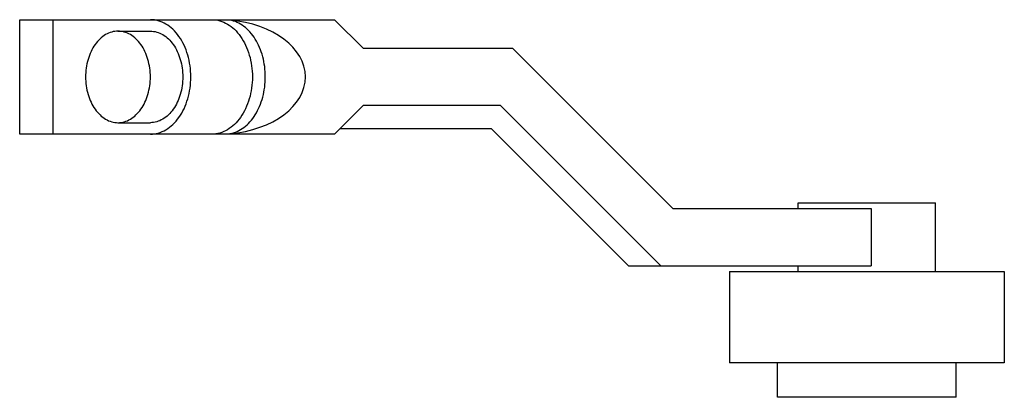
# Model space of a CAD drawing. Units: millimetres. Extents: x 10 to 78.2, y 47.8 to 74.
import ezdxf

# ---------------------------------------------------------------- set-up
doc = ezdxf.new("R2010")
doc.units = ezdxf.units.MM
doc.header["$LTSCALE"] = 7.917386
doc.layers.get('0').update_dxf_attribs({"linetype": 'CONTINUOUS'})

msp = doc.modelspace()

# ---------------------------------------------------------------- linework, layer by layer
at = {"color": 7}
for p, q in [((9.986, 66.038), (9.986, 73.975)), ((9.986, 73.975), (31.814, 73.975)), ((12.311, 66.038), (12.311, 73.975)), ((24.563, 73.944), (24.563, 73.975)), ((31.814, 73.975), (33.798, 71.991)), ((16.801, 73.182), (19.046, 73.182)), ((33.798, 71.991), (44.145, 71.991)), ((44.145, 71.991), (55.258, 60.879)), ((33.798, 68.022), (31.814, 66.038)), ((43.323, 68.022), (33.798, 68.022)), ((54.436, 56.91), (43.323, 68.022)), ((16.801, 66.832), (19.046, 66.832)), ((32.211, 66.435), (42.666, 66.435)), ((42.666, 66.435), (52.191, 56.91)), ((31.814, 66.038), (9.986, 66.038)), ((24.563, 66.038), (24.563, 66.07)), ((55.258, 60.879), (69.021, 60.879)), ((63.961, 61.275), (73.486, 61.275)), ((63.961, 60.879), (63.961, 61.275)), ((69.021, 60.879), (69.021, 56.91)), ((73.486, 56.513), (73.486, 61.275)), ((52.191, 56.91), (69.021, 56.91)), ((63.961, 56.513), (63.961, 56.91)), ((59.198, 56.513), (78.248, 56.513)), ((59.198, 56.513), (59.198, 50.163)), ((78.248, 56.513), (78.248, 50.163)), ((78.248, 50.163), (59.198, 50.163)), ((62.532, 47.782), (62.532, 50.163)), ((74.915, 47.782), (74.915, 50.163)), ((74.915, 47.782), (62.532, 47.782))]:
    msp.add_line(p, q, dxfattribs=at)
msp.add_ellipse((23.809, 70.007), major_axis=(5.988, 0), ratio=0.662826, start_param=-1.444647, end_param=1.444647, dxfattribs=at)
for points, knots in [([(19.046, 66.038), (19.23, 66.038), (19.607, 66.091), (20.143, 66.325), (20.631, 66.701), (21.056, 67.201), (21.402, 67.805), (21.659, 68.492), (21.817, 69.235), (21.87, 70.007), (21.817, 70.779), (21.659, 71.522), (21.402, 72.208), (21.056, 72.813), (20.631, 73.313), (20.143, 73.688), (19.607, 73.922), (19.23, 73.975), (19.046, 73.975)], [0, 0, 0, 0, 0.051643, 0.105165, 0.161986, 0.222853, 0.287815, 0.356346, 0.427486, 0.499998, 0.57251, 0.643649, 0.712179, 0.777142, 0.83801, 0.894833, 0.948357, 1, 1, 1, 1]), ([(23.312, 73.975), (23.496, 73.975), (23.873, 73.922), (24.408, 73.688), (24.897, 73.313), (25.321, 72.813), (25.668, 72.208), (25.925, 71.522), (26.083, 70.779), (26.136, 70.007), (26.083, 69.235), (25.925, 68.492), (25.668, 67.805), (25.321, 67.201), (24.897, 66.701), (24.408, 66.325), (23.873, 66.091), (23.496, 66.038), (23.312, 66.038)], [0, 0, 0, 0, 0.051643, 0.105165, 0.161986, 0.222853, 0.287815, 0.356346, 0.427486, 0.499998, 0.57251, 0.643649, 0.712179, 0.777142, 0.83801, 0.894833, 0.948357, 1, 1, 1, 1]), ([(24.563, 66.07), (24.733, 66.1), (25.074, 66.208), (25.545, 66.491), (25.97, 66.888), (26.336, 67.384), (26.633, 67.963), (26.852, 68.607), (26.986, 69.296), (27.031, 70.007), (26.986, 70.718), (26.852, 71.406), (26.633, 72.05), (26.336, 72.629), (25.97, 73.125), (25.545, 73.522), (25.074, 73.806), (24.733, 73.913), (24.563, 73.944)], [0, 0, 0, 0, 0.051764, 0.106046, 0.163712, 0.225141, 0.290177, 0.358269, 0.42856, 0.499996, 0.571433, 0.641723, 0.709816, 0.774854, 0.836284, 0.893952, 0.948235, 1, 1, 1, 1]), ([(16.801, 73.182), (16.654, 73.182), (16.352, 73.139), (15.924, 72.952), (15.533, 72.651), (15.193, 72.252), (14.916, 71.768), (14.638, 71.026), (14.556, 70.416), (14.556, 70.007)], [0, 0, 0, 0, 0.103362, 0.210478, 0.324203, 0.446022, 0.576045, 0.713196, 1, 1, 1, 1]), ([(19.046, 70.007), (19.046, 70.416), (18.964, 71.026), (18.686, 71.768), (18.409, 72.252), (18.069, 72.651), (17.678, 72.952), (17.25, 73.139), (16.948, 73.182), (16.801, 73.182)], [0, 0, 0, 0, 0.286801, 0.42395, 0.553971, 0.675791, 0.789518, 0.896636, 1, 1, 1, 1]), ([(19.046, 73.182), (19.193, 73.182), (19.495, 73.139), (19.923, 72.952), (20.314, 72.651), (20.654, 72.252), (20.931, 71.768), (21.209, 71.026), (21.291, 70.416), (21.291, 70.007)], [0, 0, 0, 0, 0.103362, 0.210478, 0.324203, 0.446022, 0.576045, 0.713196, 1, 1, 1, 1]), ([(14.556, 70.007), (14.556, 69.598), (14.638, 68.988), (14.916, 68.246), (15.193, 67.762), (15.533, 67.362), (15.924, 67.062), (16.352, 66.875), (16.654, 66.832), (16.801, 66.832)], [0, 0, 0, 0, 0.286801, 0.42395, 0.553971, 0.675791, 0.789518, 0.896636, 1, 1, 1, 1]), ([(16.801, 66.832), (16.948, 66.832), (17.25, 66.875), (17.678, 67.062), (18.069, 67.362), (18.409, 67.762), (18.686, 68.246), (18.964, 68.988), (19.046, 69.598), (19.046, 70.007)], [0, 0, 0, 0, 0.103362, 0.210478, 0.324203, 0.446022, 0.576045, 0.713196, 1, 1, 1, 1]), ([(21.291, 70.007), (21.291, 69.598), (21.209, 68.988), (20.931, 68.246), (20.654, 67.762), (20.314, 67.362), (19.923, 67.062), (19.495, 66.875), (19.193, 66.832), (19.046, 66.832)], [0, 0, 0, 0, 0.286801, 0.42395, 0.553971, 0.675791, 0.789518, 0.896636, 1, 1, 1, 1])]:
    msp.add_open_spline(points, degree=3, knots=knots, dxfattribs=at)

doc.saveas('drawing.dxf')
